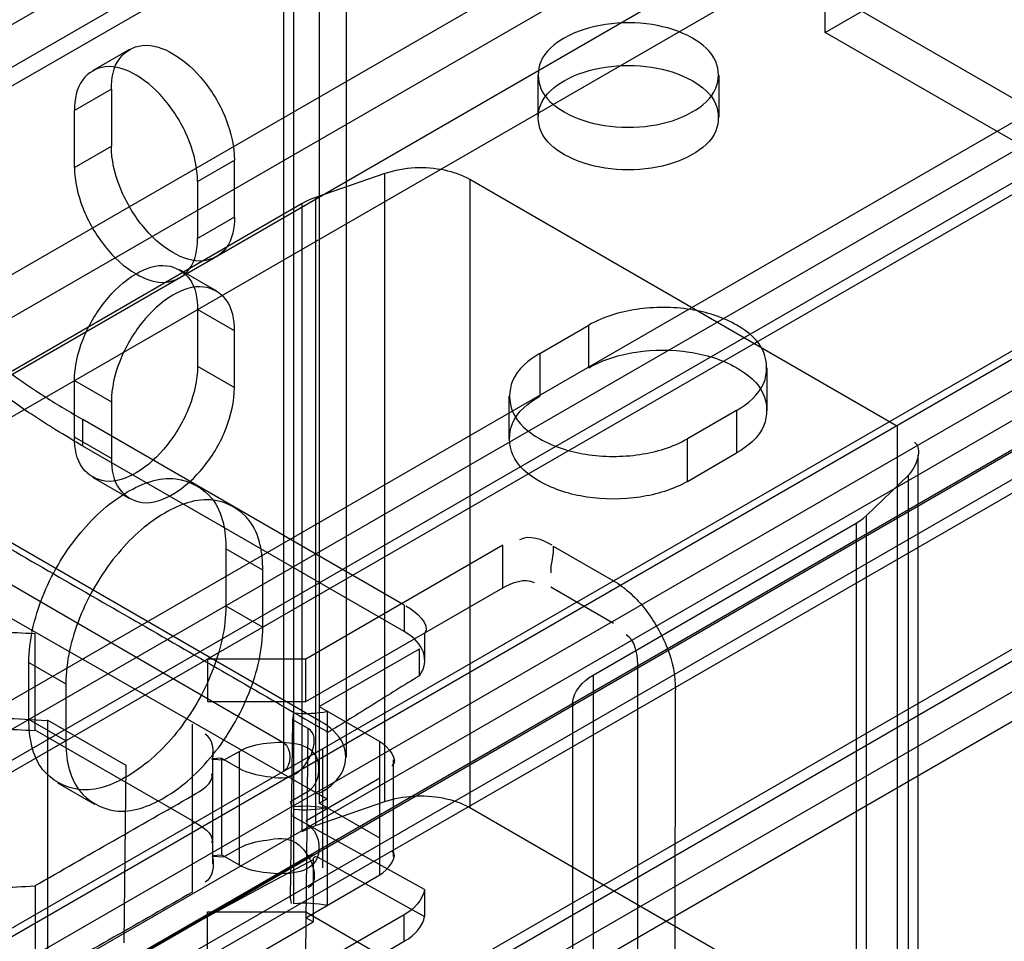
# Model space of a CAD drawing. Units: millimetres. Extents: x 419 to 1478, y 204 to 2444.
# Drawn here: x 471 to 500, y 642 to 668 of the extents above; entities that cross this region are included whole.
import ezdxf

# ---------------------------------------------------------------- set-up
doc = ezdxf.new("R2010")
doc.units = ezdxf.units.MM
doc.header["$LTSCALE"] = 172.208879
doc.layers.get('0').update_dxf_attribs({"linetype": 'CONTINUOUS'})

msp = doc.modelspace()

# ---------------------------------------------------------------- linework, layer by layer
at = {"color": 7, "linetype": 'CONTINUOUS'}
for p, q in [((479.264, 643.047), (479.264, 2209.36)), ((479.994, 2206.472), (479.994, 645.935)), ((478.971, 646.852), (478.971, 2205.555)), ((480.764, 2205.147), (480.764, 647.26)), ((455.177, 659.079), (742.049, 824.703)), ((456.238, 658.466), (743.11, 824.091)), ((455.906, 657.734), (742.778, 823.359)), ((464.219, 657.116), (751.091, 822.741)), ((751.1, 821.511), (464.228, 655.886)), ((464.935, 654.662), (751.807, 820.286)), ((752.868, 819.674), (465.996, 654.049)), ((425.938, 621.948), (765.702, 818.11)), ((761.53, 809.986), (449.202, 629.664)), ((448.848, 628.317), (761.53, 808.762)), ((762.235, 807.603), (448.919, 626.644)), ((763.297, 806.861), (450.97, 626.602)), ((449.72, 636.524), (741.188, 804.802)), ((455.99, 631.584), (754.648, 803.97)), ((456.627, 631.053), (755.908, 803.842)), ((450.263, 634.767), (742.438, 803.454)), ((450.47, 635.225), (741.938, 803.503)), ((463.006, 637.401), (747.291, 801.533)), ((741.786, 794.89), (471.864, 639.052)), ((748.095, 793.656), (446.944, 619.788)), ((456.419, 624.92), (747.888, 793.198)), ((749.155, 793.044), (455.919, 623.745)), ((457.169, 623.621), (748.638, 791.899)), ((494.527, 668.081), (502.306, 672.571)), ((494.527, 669.305), (503.72, 663.998)), ((494.527, 668.081), (494.527, 669.305)), ((503.72, 662.774), (494.527, 668.081)), ((474.539, 667.592), (473.479, 666.98)), ((486.271, 666.856), (486.271, 665.631)), ((491.471, 666.856), (491.471, 665.631)), ((474.021, 666.448), (472.961, 665.836)), ((474.021, 666.448), (474.021, 664.815)), ((472.961, 664.203), (472.961, 665.836)), ((472.961, 664.203), (474.021, 664.815)), ((476.496, 663.794), (477.557, 664.407)), ((477.557, 662.774), (477.557, 664.407)), ((481.875, 664.024), (479.889, 663.336)), ((481.875, 645.98), (481.875, 664.024)), ((496.605, 656.757), (484.318, 663.851)), ((484.318, 663.851), (484.318, 645.806)), ((476.496, 663.794), (476.496, 662.161)), ((479.889, 663.336), (479.889, 645.292)), ((479.504, 663.163), (465.324, 654.976)), ((479.504, 645.118), (479.504, 663.163)), ((477.557, 662.774), (476.496, 662.161)), ((454.01, 662.161), (478.971, 647.669)), ((475.979, 661.265), (477.039, 660.652)), ((477.557, 659.508), (476.496, 660.12)), ((476.496, 660.12), (476.496, 658.487)), ((486.325, 658.854), (487.739, 659.671)), ((487.739, 658.446), (487.739, 659.671)), ((477.557, 657.875), (477.557, 659.508)), ((486.325, 658.854), (486.325, 657.63)), ((476.496, 658.487), (477.557, 657.875)), ((492.861, 657.221), (492.861, 658.446)), ((472.961, 658.079), (474.022, 657.467)), ((472.961, 656.446), (472.961, 658.079)), ((480.032, 648.281), (463.768, 657.67)), ((485.446, 656.405), (485.446, 657.63)), ((474.022, 657.467), (474.022, 655.834)), ((491.982, 657.221), (490.568, 656.405)), ((491.982, 657.221), (491.982, 655.997)), ((482.436, 651.628), (473.205, 656.958)), ((473.205, 656.196), (473.205, 656.958)), ((496.605, 638.712), (496.605, 656.757)), ((474.022, 655.834), (472.961, 656.446)), ((490.568, 655.18), (490.568, 656.405)), ((482.436, 650.866), (473.205, 656.196)), ((490.568, 655.18), (491.982, 655.997)), ((497.191, 655.94), (497.191, 637.895)), ((463.193, 655.798), (480.206, 646.057)), ((473.479, 655.302), (474.539, 654.689)), ((495.715, 654.2), (496.906, 655.346)), ((496.906, 655.346), (496.906, 637.301)), ((487.857, 649.614), (495.414, 653.977)), ((495.414, 653.977), (495.414, 635.933)), ((495.715, 636.155), (495.715, 654.2)), ((478.37, 652.628), (477.309, 653.241)), ((477.309, 653.241), (477.309, 651.608)), ((485.264, 653.343), (479.608, 650.077)), ((485.264, 652.118), (485.264, 653.343)), ((486.715, 653.322), (488.446, 652.322)), ((478.37, 650.995), (478.37, 652.628)), ((479.608, 648.852), (485.264, 652.118)), ((488.446, 651.098), (486.643, 652.139)), ((477.309, 651.608), (478.37, 650.995)), ((482.436, 651.628), (482.436, 650.866)), ((471.821, 650.812), (471.821, 648.036)), ((483.022, 650.041), (483.022, 650.812)), ((479.994, 648.711), (482.871, 650.372)), ((482.871, 649.592), (482.871, 650.372)), ((479.608, 650.077), (476.779, 650.077)), ((476.779, 650.077), (476.779, 648.852)), ((479.608, 648.852), (479.608, 650.077)), ((471.653, 649.975), (472.713, 649.362)), ((471.653, 648.342), (471.653, 649.975)), ((489.154, 620.153), (489.146, 649.942)), ((487.857, 649.614), (487.857, 621.309)), ((472.713, 649.362), (472.713, 647.729)), ((490.214, 620.765), (490.222, 649.192)), ((476.779, 648.852), (479.608, 648.852)), ((479.994, 648.711), (481.733, 647.707)), ((480.232, 643.008), (480.232, 648.574)), ((487.271, 648.798), (487.271, 622.126)), ((472.713, 647.729), (471.653, 648.342)), ((472.187, 648.319), (472.183, 621.29)), ((474.446, 647.015), (472.187, 648.319)), ((479.166, 643.209), (479.235, 648.333)), ((479.235, 648.333), (479.264, 648.529)), ((479.678, 648.077), (479.235, 648.333)), ((476.35, 645.426), (471.835, 648.032)), ((476.35, 643.379), (476.35, 648.202)), ((479.608, 641.586), (479.678, 648.077)), ((480.088, 647.505), (480.088, 644.076)), ((481.733, 643.874), (481.733, 647.707)), ((477.186, 647.229), (476.913, 647.212)), ((477.255, 647.168), (476.92, 647.185)), ((476.936, 644.196), (476.936, 647.385)), ((477.186, 647.229), (477.698, 646.934)), ((477.186, 647.229), (477.186, 644.453)), ((477.698, 647.424), (477.255, 647.168)), ((477.698, 644.158), (477.698, 647.424)), ((482.112, 647.179), (482.112, 644.403)), ((474.387, 641.919), (474.446, 647.015)), ((481.733, 646.65), (479.603, 645.42)), ((473.542, 645.898), (472.481, 646.511)), ((479.166, 645.985), (479.678, 646.28)), ((479.994, 645.935), (480.206, 646.057)), ((479.166, 645.985), (479.197, 645.824)), ((479.264, 645.753), (479.235, 645.556)), ((479.889, 645.292), (481.875, 645.98)), ((481.733, 644.931), (479.994, 645.935)), ((484.318, 645.806), (496.605, 638.712)), ((483.015, 643.45), (479.235, 645.556)), ((477.255, 644.392), (477.698, 644.647)), ((476.913, 644.436), (477.186, 644.453)), ((476.92, 644.408), (477.255, 644.392)), ((477.698, 644.158), (477.186, 644.453)), ((479.954, 644.387), (483.015, 642.681)), ((479.815, 644.304), (479.815, 642.522)), ((479.603, 642.644), (481.733, 643.874)), ((471.835, 643.549), (471.835, 640.773)), ((479.197, 643.048), (479.166, 643.209)), ((483.015, 643.45), (483.015, 642.681)), ((482.436, 642.729), (473.205, 637.399)), ((476.779, 642.81), (479.608, 642.81)), ((476.779, 641.586), (476.779, 642.81)), ((479.815, 642.522), (479.603, 642.644)), ((479.608, 642.81), (485.265, 639.544)), ((482.436, 641.966), (482.436, 642.729)), ((467.728, 635.544), (479.815, 642.522)), ((473.205, 636.637), (482.436, 641.966))]:
    msp.add_line(p, q, dxfattribs=at)
for points in [[(479.889, 663.336), (479.753, 663.285), (479.624, 663.227), (479.504, 663.163)], [(495.414, 653.977), (495.525, 654.047), (495.625, 654.121), (495.715, 654.2)], [(479.504, 645.118), (479.624, 645.182), (479.753, 645.24), (479.889, 645.292)], [(479.815, 644.304), (479.834, 644.374), (479.883, 644.404), (479.954, 644.387)]]:
    msp.add_lwpolyline(points, dxfattribs=at)
msp.add_arc((584.694, 445.849), 224.464, 117.85545, 122.14829, dxfattribs=at)
for centre, major_axis, ratio, start_param, end_param in [((481.022, 650.021), (2, 0.031), 0.587329, -0.400194, 0.776366), ((481.022, 642.754), (2, 0.03), 0.567179, -0.793821, -0.090995)]:
    msp.add_ellipse(centre, major_axis=major_axis, ratio=ratio, start_param=start_param, end_param=end_param, dxfattribs=at)
for points, knots in [([(490.709, 665.794), (490.986, 665.954), (491.485, 666.352), (491.478, 667.361), (490.656, 668.03), (489.53, 668.37), (488.241, 668.378), (487.392, 668.125), (487.032, 667.917)], [0, 0, 0, 0, 0.147785, 0.266246, 0.412229, 0.600617, 0.807643, 1, 1, 1, 1]), ([(487.032, 667.917), (486.755, 667.758), (486.256, 667.36), (486.263, 666.351), (487.085, 665.682), (488.211, 665.341), (489.5, 665.334), (490.349, 665.587), (490.709, 665.794)], [0, 0, 0, 0, 0.147785, 0.266246, 0.412229, 0.600617, 0.807643, 1, 1, 1, 1]), ([(474.021, 666.448), (474.021, 666.754), (474.112, 667.359), (474.954, 667.846), (475.524, 667.622), (475.789, 667.469)], [0, 0, 0, 0, 0.356072, 0.643819, 1, 1, 1, 1]), ([(475.789, 667.469), (476.132, 667.271), (476.747, 666.69), (477.361, 665.626), (477.557, 664.802), (477.557, 664.407)], [0, 0, 0, 0, 0.324298, 0.675568, 1, 1, 1, 1]), ([(474.729, 666.856), (474.464, 667.009), (473.894, 667.233), (473.052, 666.747), (472.961, 666.142), (472.961, 665.836)], [0, 0, 0, 0, 0.356069, 0.643816, 1, 1, 1, 1]), ([(487.032, 666.693), (487.39, 666.899), (488.232, 667.151), (489.515, 667.147), (490.641, 666.812), (491.472, 666.148), (491.491, 665.132), (490.987, 664.73), (490.709, 664.57)], [0, 0, 0, 0, 0.1912, 0.396399, 0.585362, 0.731964, 0.851506, 1, 1, 1, 1]), ([(476.496, 663.794), (476.496, 664.19), (476.3, 665.013), (475.686, 666.077), (475.071, 666.659), (474.729, 666.856)], [0, 0, 0, 0, 0.3243, 0.67557, 1, 1, 1, 1]), ([(490.709, 664.57), (490.351, 664.363), (489.509, 664.112), (488.226, 664.115), (487.1, 664.45), (486.269, 665.114), (486.25, 666.131), (486.754, 666.532), (487.032, 666.693)], [0, 0, 0, 0, 0.1912, 0.396399, 0.585362, 0.731964, 0.851506, 1, 1, 1, 1]), ([(475.789, 661.753), (475.447, 661.951), (474.832, 662.532), (474.217, 663.596), (474.021, 664.42), (474.021, 664.815)], [0, 0, 0, 0, 0.324298, 0.675568, 1, 1, 1, 1]), ([(472.961, 664.203), (472.961, 663.807), (473.157, 662.984), (473.771, 661.92), (474.386, 661.338), (474.729, 661.141)], [0, 0, 0, 0, 0.3243, 0.67557, 1, 1, 1, 1]), ([(484.318, 663.851), (484.094, 663.98), (483.573, 664.158), (482.734, 664.22), (482.155, 664.121), (481.875, 664.024)], [0, 0, 0, 0, 0.309165, 0.645629, 1, 1, 1, 1]), ([(477.557, 662.774), (477.557, 662.468), (477.466, 661.862), (476.624, 661.376), (476.054, 661.6), (475.789, 661.753)], [0, 0, 0, 0, 0.356072, 0.643819, 1, 1, 1, 1]), ([(474.729, 661.141), (474.993, 660.988), (475.563, 660.764), (476.405, 661.25), (476.496, 661.855), (476.496, 662.161)], [0, 0, 0, 0, 0.356069, 0.643816, 1, 1, 1, 1]), ([(474.729, 661.141), (474.994, 661.294), (475.563, 661.518), (476.405, 661.032), (476.496, 660.426), (476.496, 660.12)], [0, 0, 0, 0, 0.356068, 0.643814, 1, 1, 1, 1]), ([(472.961, 658.079), (472.961, 658.474), (473.157, 659.298), (473.771, 660.362), (474.386, 660.943), (474.729, 661.141)], [0, 0, 0, 0, 0.3243, 0.675571, 1, 1, 1, 1]), ([(477.557, 659.508), (477.557, 659.814), (477.466, 660.419), (476.624, 660.905), (476.054, 660.682), (475.789, 660.529)], [0, 0, 0, 0, 0.356074, 0.64382, 1, 1, 1, 1]), ([(469.843, 660.695), (469.605, 660.498), (469.422, 659.997), (470.144, 659.015), (471.072, 658.306), (472.17, 657.569), (472.843, 657.164), (473.205, 656.958)], [0, 0, 0, 0, 0.122438, 0.292487, 0.580025, 0.773119, 1, 1, 1, 1]), ([(475.789, 660.529), (475.447, 660.331), (474.832, 659.75), (474.218, 658.685), (474.022, 657.862), (474.022, 657.467)], [0, 0, 0, 0, 0.324297, 0.675568, 1, 1, 1, 1]), ([(491.982, 657.221), (492.301, 657.406), (492.877, 657.864), (492.869, 659.028), (491.92, 659.801), (490.621, 660.194), (489.135, 660.202), (488.155, 659.911), (487.739, 659.671)], [0, 0, 0, 0, 0.147785, 0.266246, 0.412229, 0.600617, 0.807643, 1, 1, 1, 1]), ([(473.205, 656.196), (472.941, 656.348), (472.441, 656.644), (471.744, 657.089), (470.973, 657.619), (470.253, 658.24), (469.48, 658.974), (469.597, 659.773), (469.842, 659.964)], [0, 0, 0, 0, 0.16474, 0.31329, 0.44641, 0.668232, 0.832068, 1, 1, 1, 1]), ([(486.325, 658.854), (486.006, 658.67), (485.43, 658.211), (485.438, 657.047), (486.387, 656.275), (487.686, 655.882), (489.172, 655.874), (490.152, 656.165), (490.568, 656.405)], [0, 0, 0, 0, 0.147785, 0.266246, 0.412229, 0.600617, 0.807643, 1, 1, 1, 1]), ([(487.739, 658.446), (488.152, 658.684), (489.124, 658.975), (490.604, 658.971), (491.903, 658.584), (492.862, 657.818), (492.884, 656.645), (492.303, 656.182), (491.982, 655.997)], [0, 0, 0, 0, 0.1912, 0.396399, 0.585362, 0.731964, 0.851506, 1, 1, 1, 1]), ([(476.496, 658.487), (476.496, 658.092), (476.3, 657.269), (475.686, 656.205), (475.071, 655.623), (474.729, 655.425)], [0, 0, 0, 0, 0.3243, 0.675571, 1, 1, 1, 1]), ([(475.789, 654.813), (476.132, 655.011), (476.747, 655.592), (477.361, 656.656), (477.557, 657.479), (477.557, 657.875)], [0, 0, 0, 0, 0.324297, 0.675568, 1, 1, 1, 1]), ([(490.568, 655.18), (490.155, 654.942), (489.183, 654.652), (487.703, 654.655), (486.404, 655.042), (485.444, 655.809), (485.423, 656.981), (486.004, 657.444), (486.325, 657.63)], [0, 0, 0, 0, 0.1912, 0.396399, 0.585362, 0.731964, 0.851506, 1, 1, 1, 1]), ([(465.288, 656.666), (466.928, 655.719), (470.197, 653.756), (475.19, 650.903), (478.526, 648.968), (480.205, 647.999)], [0, 0, 0, 0, 0.329382, 0.662977, 1, 1, 1, 1]), ([(474.729, 655.425), (474.464, 655.272), (473.894, 655.048), (473.052, 655.534), (472.961, 656.14), (472.961, 656.446)], [0, 0, 0, 0, 0.356068, 0.643814, 1, 1, 1, 1]), ([(474.022, 655.834), (474.022, 655.528), (474.112, 654.922), (474.954, 654.436), (475.524, 654.66), (475.789, 654.813)], [0, 0, 0, 0, 0.356074, 0.64382, 1, 1, 1, 1]), ([(471.653, 649.975), (471.653, 650.614), (471.968, 651.932), (472.96, 653.638), (474.271, 654.875), (475.788, 655.47), (477.16, 654.72), (477.309, 653.737), (477.309, 653.241)], [0, 0, 0, 0, 0.192288, 0.397091, 0.585296, 0.731475, 0.850721, 1, 1, 1, 1]), ([(478.37, 652.628), (478.37, 653.122), (478.223, 654.096), (476.871, 654.857), (475.353, 654.277), (474.036, 653.045), (473.033, 651.335), (472.713, 650.006), (472.713, 649.362)], [0, 0, 0, 0, 0.14843, 0.266667, 0.412182, 0.599818, 0.806317, 1, 1, 1, 1]), ([(488.446, 652.322), (488.8, 652.119), (489.42, 651.524), (490.035, 650.437), (490.233, 649.6), (490.222, 649.192)], [0, 0, 0, 0, 0.328483, 0.671221, 1, 1, 1, 1]), ([(477.309, 651.608), (477.309, 650.968), (476.994, 649.651), (476.002, 647.945), (474.691, 646.708), (473.174, 646.112), (471.802, 646.862), (471.653, 647.845), (471.653, 648.342)], [0, 0, 0, 0, 0.192288, 0.397091, 0.585296, 0.731475, 0.850721, 1, 1, 1, 1]), ([(472.713, 647.729), (472.713, 647.236), (472.86, 646.262), (474.213, 645.501), (475.731, 646.08), (477.048, 647.313), (478.05, 649.023), (478.37, 650.351), (478.37, 650.995)], [0, 0, 0, 0, 0.14843, 0.266667, 0.412182, 0.599818, 0.806317, 1, 1, 1, 1]), ([(480.032, 646.24), (480.297, 646.393), (480.776, 646.774), (480.776, 647.746), (480.297, 648.128), (480.032, 648.281)], [0, 0, 0, 0, 0.356071, 0.643815, 1, 1, 1, 1]), ([(477.698, 646.934), (477.934, 646.798), (478.487, 646.701), (479.533, 646.547), (480.064, 647.854), (479.678, 648.077)], [0, 0, 0, 0, 0.272079, 0.554848, 1, 1, 1, 1]), ([(479.678, 646.28), (479.96, 646.443), (480.202, 647.664), (478.653, 647.727), (477.936, 647.561), (477.698, 647.424)], [0, 0, 0, 0, 0.295005, 0.750643, 1, 1, 1, 1]), ([(481.875, 645.98), (482.137, 646.07), (482.697, 646.171), (483.536, 646.122), (484.079, 645.944), (484.318, 645.806)], [0, 0, 0, 0, 0.332383, 0.669623, 1, 1, 1, 1]), ([(479.678, 645.301), (479.96, 645.138), (480.202, 643.917), (478.653, 643.854), (477.936, 644.02), (477.698, 644.158)], [0, 0, 0, 0, 0.295006, 0.750642, 1, 1, 1, 1]), ([(477.698, 644.647), (477.934, 644.784), (478.487, 644.88), (479.533, 645.034), (480.064, 643.727), (479.678, 643.504)], [0, 0, 0, 0, 0.272078, 0.554848, 1, 1, 1, 1]), ([(479.812, 644.466), (478.593, 643.761), (476.155, 642.353), (472.502, 640.235), (468.834, 638.148), (466.429, 636.688), (465.233, 635.95)], [0, 0, 0, 0, 0.250177, 0.50023, 0.750331, 1, 1, 1, 1])]:
    msp.add_open_spline(points, degree=3, knots=knots, dxfattribs=at)
for points in [[(496.906, 655.346), (497.141, 655.572), (497.37, 656.143), (497.088, 656.306)], [(486.679, 653.343), (486.412, 653.513), (486.016, 653.655), (485.743, 653.497)], [(486.715, 653.322), (486.734, 653.065), (486.624, 652.809), (486.644, 652.552)], [(485.264, 652.118), (485.53, 652.271), (485.898, 652.418), (486.17, 652.276)], [(482.481, 651.603), (482.756, 651.444), (483.207, 651.076), (483.022, 650.817)], [(471.819, 650.799), (471.146, 650.833), (469.799, 650.908), (468.453, 650.982), (467.78, 651.016)], [(489.146, 649.942), (489.126, 650.239), (489.069, 650.621), (488.811, 650.77)], [(482.871, 649.592), (482.423, 649.324), (481.538, 648.769), (480.654, 648.214), (480.205, 647.946)], [(487.271, 648.798), (487.271, 649.133), (487.567, 649.447), (487.857, 649.614)], [(467.076, 648.589), (467.926, 648.546), (469.626, 648.451), (471.326, 648.356), (472.176, 648.313)], [(479.264, 648.529), (479.585, 648.497), (479.914, 648.514), (480.232, 648.574)], [(467.78, 648.24), (468.453, 648.206), (469.799, 648.132), (471.146, 648.057), (471.819, 648.023)], [(476.92, 647.185), (476.993, 647.427), (476.932, 647.789), (476.713, 647.915)], [(478.971, 647.669), (479.207, 647.532), (479.207, 646.988), (478.971, 646.852)], [(481.733, 647.707), (481.958, 647.577), (482.303, 647.138), (482.078, 647.008)], [(476.35, 646.155), (476.593, 646.295), (476.99, 646.515), (476.908, 646.782)], [(471.819, 643.558), (472.573, 643.994), (474.085, 644.857), (475.597, 645.72), (476.35, 646.155)], [(480.232, 645.784), (479.914, 645.843), (479.585, 645.861), (479.263, 645.828)], [(480.232, 645.798), (479.914, 645.738), (479.585, 645.72), (479.264, 645.753)], [(476.35, 645.426), (476.593, 645.286), (476.989, 645.067), (476.908, 644.799)], [(476.92, 644.398), (476.994, 644.155), (476.933, 643.793), (476.713, 643.666)], [(481.733, 643.874), (481.958, 644.004), (482.303, 644.443), (482.078, 644.573)], [(467.78, 643.341), (468.453, 643.375), (469.8, 643.449), (471.146, 643.524), (471.819, 643.558)], [(476.35, 643.379), (475.597, 642.944), (474.085, 642.081), (472.573, 641.217), (471.819, 640.782)], [(483.015, 643.45), (482.971, 643.145), (482.703, 642.883), (482.436, 642.729)], [(479.263, 643.052), (479.585, 643.085), (479.914, 643.067), (480.232, 643.008)]]:
    msp.add_open_spline(points, degree=3, dxfattribs=at)

doc.saveas('drawing.dxf')
